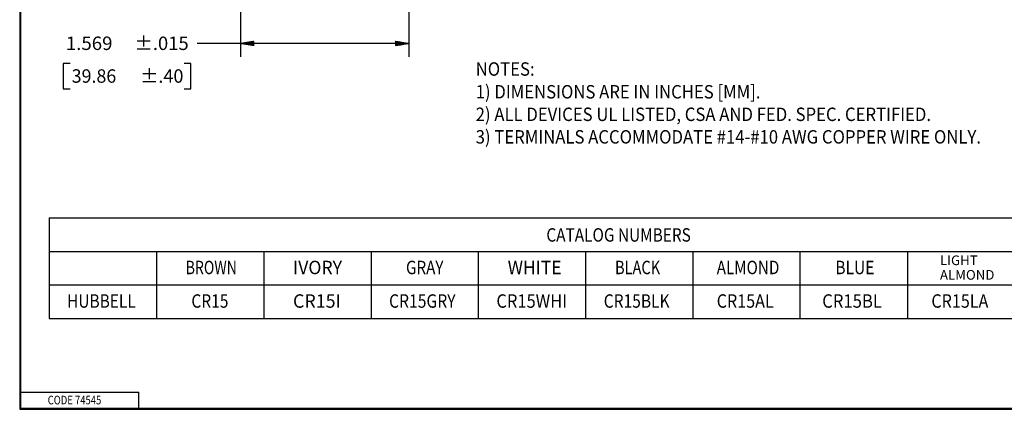
# Model space of a CAD drawing. Units: inches. Extents: x 0.3 to 16.7, y 0.3 to 10.7.
# Drawn here: x 0.3 to 9.5, y 0.3 to 3.9 of the extents above; entities that cross this region are included whole.
import ezdxf

# ---------------------------------------------------------------- set-up
doc = ezdxf.new("R2010")
doc.units = ezdxf.units.IN
doc.header["$MEASUREMENT"] = 0
doc.layers.add('border', color=7, linetype='CONTINUOUS', lineweight=30)
doc.layers.add('DIMS_NOTES', color=7, linetype='CONTINUOUS', lineweight=30)
doc.styles.add('blockfont', font='simplex.shx')

msp = doc.modelspace()

# ---------------------------------------------------------------- linework, layer by layer
at = {"layer": 'border'}
for p, q in [((0.3125, 10.6875), (0.3125, 0.3125)), ((0.3225, 0.3225), (0.3225, 10.6775)), ((0.3225, 0.4725), (1.4225, 0.4725)), ((1.4225, 0.3225), (1.4225, 0.4725)), ((0.3125, 0.3225), (16.6875, 0.3225)), ((0.3125, 0.3125), (16.6875, 0.3125)), ((0.3225, 0.3225), (16.6875, 0.3225))]:
    msp.add_line(p, q, dxfattribs=at)
at = {"layer": 'DIMS_NOTES', "linetype": 'Continuous'}
for p, q in [((2.3703, 5.0402), (2.3703, 3.5936)), ((3.9396, 5.0402), (3.9396, 3.5936)), ((2.2149, 3.7186), (1.9649, 3.7186)), ((3.9396, 3.7186), (2.2149, 3.7186)), ((2.3707, 3.7185), (2.3709, 3.7187)), ((2.372, 3.7183), (2.3726, 3.7189)), ((2.3732, 3.7181), (2.3743, 3.7192)), ((2.3744, 3.7179), (2.376, 3.7195)), ((2.3756, 3.7177), (2.3777, 3.7198)), ((2.3768, 3.7175), (2.3794, 3.7201)), ((2.378, 3.7173), (2.3811, 3.7204)), ((2.3792, 3.7171), (2.3828, 3.7207)), ((2.3804, 3.7169), (2.3845, 3.7209)), ((2.3817, 3.7167), (2.3862, 3.7212)), ((2.3829, 3.7165), (2.3879, 3.7215)), ((2.3841, 3.7163), (2.3896, 3.7218)), ((2.3853, 3.7161), (2.3913, 3.7221)), ((2.3865, 3.7159), (2.393, 3.7224)), ((2.3877, 3.7157), (2.3947, 3.7226)), ((2.3889, 3.7155), (2.3964, 3.7229)), ((2.3901, 3.7153), (2.3981, 3.7232)), ((2.3913, 3.715), (2.3998, 3.7235)), ((2.3926, 3.7148), (2.4015, 3.7238)), ((2.3938, 3.7146), (2.4032, 3.7241)), ((2.395, 3.7144), (2.4049, 3.7243)), ((2.3962, 3.7142), (2.4066, 3.7246)), ((2.3974, 3.714), (2.4083, 3.7249)), ((2.3986, 3.7138), (2.41, 3.7252)), ((2.3998, 3.7136), (2.4117, 3.7255)), ((2.401, 3.7134), (2.4134, 3.7258)), ((2.4022, 3.7132), (2.4151, 3.7261)), ((2.4035, 3.713), (2.4168, 3.7263)), ((2.4047, 3.7128), (2.4185, 3.7266)), ((2.4059, 3.7126), (2.4202, 3.7269)), ((2.4071, 3.7124), (2.4219, 3.7272)), ((2.4083, 3.7122), (2.4236, 3.7275)), ((2.4095, 3.712), (2.4253, 3.7278)), ((2.4107, 3.7118), (2.427, 3.728)), ((2.4119, 3.7116), (2.4287, 3.7283)), ((2.4132, 3.7114), (2.4304, 3.7286)), ((2.4144, 3.7112), (2.4321, 3.7289)), ((2.4156, 3.711), (2.4338, 3.7292)), ((2.4168, 3.7108), (2.4355, 3.7295)), ((2.418, 3.7106), (2.4372, 3.7297)), ((2.4192, 3.7104), (2.4389, 3.73)), ((2.4204, 3.7102), (2.4406, 3.7303)), ((2.4216, 3.71), (2.4422, 3.7306)), ((2.4228, 3.7098), (2.4439, 3.7309)), ((2.4241, 3.7096), (2.4456, 3.7312)), ((2.4253, 3.7094), (2.4473, 3.7315)), ((2.4265, 3.7092), (2.449, 3.7317)), ((2.4277, 3.709), (2.4507, 3.732)), ((2.4289, 3.7088), (2.4524, 3.7323)), ((2.4301, 3.7086), (2.4541, 3.7326)), ((2.4313, 3.7084), (2.4558, 3.7329)), ((2.4325, 3.7082), (2.4575, 3.7332)), ((2.4337, 3.708), (2.4592, 3.7334)), ((2.435, 3.7078), (2.4609, 3.7337)), ((2.4362, 3.7075), (2.4626, 3.734)), ((2.4374, 3.7073), (2.4643, 3.7343)), ((2.4386, 3.7071), (2.466, 3.7346)), ((2.4398, 3.7069), (2.4677, 3.7349)), ((2.441, 3.7067), (2.4694, 3.7351)), ((2.4422, 3.7065), (2.4711, 3.7354)), ((2.4434, 3.7063), (2.4728, 3.7357)), ((2.4447, 3.7061), (2.4745, 3.736)), ((2.4459, 3.7059), (2.4762, 3.7363)), ((2.4471, 3.7057), (2.4779, 3.7366)), ((2.4483, 3.7055), (2.4796, 3.7369)), ((2.4495, 3.7053), (2.4813, 3.7371)), ((2.4507, 3.7051), (2.483, 3.7374)), ((2.4519, 3.7049), (2.4847, 3.7377)), ((2.4531, 3.7047), (2.4864, 3.738)), ((2.4543, 3.7045), (2.4881, 3.7383)), ((2.4556, 3.7043), (2.4898, 3.7386)), ((2.4568, 3.7041), (2.4915, 3.7388)), ((2.458, 3.7039), (2.4932, 3.7391)), ((2.4592, 3.7037), (2.4949, 3.7394)), ((2.4604, 3.7035), (2.4953, 3.7384)), ((2.4616, 3.7033), (2.4953, 3.737)), ((2.4628, 3.7031), (2.4953, 3.7356)), ((2.464, 3.7029), (2.4953, 3.7342)), ((2.4652, 3.7027), (2.4953, 3.7328)), ((2.4665, 3.7025), (2.4953, 3.7314)), ((2.4677, 3.7023), (2.4953, 3.7299)), ((2.4689, 3.7021), (2.4953, 3.7285)), ((2.4701, 3.7019), (2.4953, 3.7271)), ((2.4713, 3.7017), (2.4953, 3.7257)), ((2.4725, 3.7015), (2.4953, 3.7243)), ((2.4737, 3.7013), (2.4953, 3.7229)), ((2.4749, 3.7011), (2.4953, 3.7215)), ((2.4761, 3.7009), (2.4953, 3.72)), ((2.4774, 3.7007), (2.4953, 3.7186)), ((2.4786, 3.7005), (2.4953, 3.7172)), ((2.4798, 3.7002), (2.4953, 3.7158)), ((2.481, 3.7), (2.4953, 3.7144)), ((2.4822, 3.6998), (2.4953, 3.713)), ((2.4834, 3.6996), (2.4953, 3.7116)), ((2.4846, 3.6994), (2.4953, 3.7101)), ((2.4858, 3.6992), (2.4953, 3.7087)), ((2.4871, 3.699), (2.4953, 3.7073)), ((2.4883, 3.6988), (2.4953, 3.7059)), ((2.4895, 3.6986), (2.4953, 3.7045)), ((2.4907, 3.6984), (2.4953, 3.7031)), ((2.4919, 3.6982), (2.4953, 3.7017)), ((2.4931, 3.698), (2.4953, 3.7002)), ((2.4943, 3.6978), (2.4953, 3.6988)), ((3.8146, 3.7383), (3.8157, 3.7393)), ((3.8146, 3.7369), (3.8169, 3.7391)), ((3.8146, 3.7355), (3.8181, 3.7389)), ((3.8146, 3.734), (3.8193, 3.7387)), ((3.8146, 3.7326), (3.8205, 3.7385)), ((3.8146, 3.7312), (3.8217, 3.7383)), ((3.8146, 3.7298), (3.8229, 3.7381)), ((3.8146, 3.7284), (3.8242, 3.7379)), ((3.8146, 3.727), (3.8254, 3.7377)), ((3.8146, 3.7256), (3.8266, 3.7375)), ((3.8146, 3.7241), (3.8278, 3.7373)), ((3.8146, 3.7227), (3.829, 3.7371)), ((3.8146, 3.7213), (3.8302, 3.7369)), ((3.8146, 3.7199), (3.8314, 3.7367)), ((3.8146, 3.7185), (3.8326, 3.7365)), ((3.8146, 3.7171), (3.8338, 3.7363)), ((3.8146, 3.7157), (3.8351, 3.7361)), ((3.8146, 3.7142), (3.8363, 3.7359)), ((3.8146, 3.7128), (3.8375, 3.7357)), ((3.8146, 3.7114), (3.8387, 3.7355)), ((3.8146, 3.71), (3.8399, 3.7353)), ((3.8146, 3.7086), (3.8411, 3.7351)), ((3.8146, 3.7072), (3.8423, 3.7348)), ((3.8146, 3.7058), (3.8435, 3.7346)), ((3.8146, 3.7043), (3.8448, 3.7344)), ((3.8146, 3.7029), (3.846, 3.7342)), ((3.8146, 3.7015), (3.8472, 3.734)), ((3.8146, 3.7001), (3.8484, 3.7338)), ((3.8146, 3.6987), (3.8496, 3.7336)), ((3.8151, 3.6977), (3.8508, 3.7334)), ((3.8168, 3.698), (3.852, 3.7332)), ((3.8185, 3.6983), (3.8532, 3.733)), ((3.8202, 3.6986), (3.8544, 3.7328)), ((3.8219, 3.6989), (3.8557, 3.7326)), ((3.8236, 3.6991), (3.8569, 3.7324)), ((3.8253, 3.6994), (3.8581, 3.7322)), ((3.827, 3.6997), (3.8593, 3.732)), ((3.8287, 3.7), (3.8605, 3.7318)), ((3.8304, 3.7003), (3.8617, 3.7316)), ((3.8321, 3.7006), (3.8629, 3.7314)), ((3.8338, 3.7008), (3.8641, 3.7312)), ((3.8355, 3.7011), (3.8653, 3.731)), ((3.8372, 3.7014), (3.8666, 3.7308)), ((3.8389, 3.7017), (3.8678, 3.7306)), ((3.8406, 3.702), (3.869, 3.7304)), ((3.8423, 3.7023), (3.8702, 3.7302)), ((3.844, 3.7026), (3.8714, 3.73)), ((3.8457, 3.7028), (3.8726, 3.7298)), ((3.8474, 3.7031), (3.8738, 3.7296)), ((3.8491, 3.7034), (3.875, 3.7294)), ((3.8508, 3.7037), (3.8763, 3.7292)), ((3.8525, 3.704), (3.8775, 3.729)), ((3.8542, 3.7043), (3.8787, 3.7288)), ((3.8559, 3.7045), (3.8799, 3.7286)), ((3.8576, 3.7048), (3.8811, 3.7284)), ((3.8593, 3.7051), (3.8823, 3.7282)), ((3.861, 3.7054), (3.8835, 3.728)), ((3.8627, 3.7057), (3.8847, 3.7278)), ((3.8644, 3.706), (3.8859, 3.7276)), ((3.8661, 3.7062), (3.8872, 3.7273)), ((3.8678, 3.7065), (3.8884, 3.7271)), ((3.8695, 3.7068), (3.8896, 3.7269)), ((3.8712, 3.7071), (3.8908, 3.7267)), ((3.8728, 3.7074), (3.892, 3.7265)), ((3.8745, 3.7077), (3.8932, 3.7263)), ((3.8762, 3.708), (3.8944, 3.7261)), ((3.8779, 3.7082), (3.8956, 3.7259)), ((3.8796, 3.7085), (3.8968, 3.7257)), ((3.8813, 3.7088), (3.8981, 3.7255)), ((3.883, 3.7091), (3.8993, 3.7253)), ((3.8847, 3.7094), (3.9005, 3.7251)), ((3.8864, 3.7097), (3.9017, 3.7249)), ((3.8881, 3.7099), (3.9029, 3.7247)), ((3.8898, 3.7102), (3.9041, 3.7245)), ((3.8915, 3.7105), (3.9053, 3.7243)), ((3.8932, 3.7108), (3.9065, 3.7241)), ((3.8949, 3.7111), (3.9077, 3.7239)), ((3.8966, 3.7114), (3.909, 3.7237)), ((3.8983, 3.7116), (3.9102, 3.7235)), ((3.9, 3.7119), (3.9114, 3.7233)), ((3.9017, 3.7122), (3.9126, 3.7231)), ((3.9034, 3.7125), (3.9138, 3.7229)), ((3.9051, 3.7128), (3.915, 3.7227)), ((3.9068, 3.7131), (3.9162, 3.7225)), ((3.9085, 3.7134), (3.9174, 3.7223)), ((3.9102, 3.7136), (3.9187, 3.7221)), ((3.9119, 3.7139), (3.9199, 3.7219)), ((3.9136, 3.7142), (3.9211, 3.7217)), ((3.9153, 3.7145), (3.9223, 3.7215)), ((3.917, 3.7148), (3.9235, 3.7213)), ((3.9187, 3.7151), (3.9247, 3.7211)), ((3.9204, 3.7153), (3.9259, 3.7209)), ((3.9221, 3.7156), (3.9271, 3.7207)), ((3.9238, 3.7159), (3.9283, 3.7205)), ((3.9255, 3.7162), (3.9296, 3.7203)), ((3.9272, 3.7165), (3.9308, 3.72)), ((3.9289, 3.7168), (3.932, 3.7198)), ((3.9306, 3.717), (3.9332, 3.7196)), ((3.9323, 3.7173), (3.9344, 3.7194)), ((3.934, 3.7176), (3.9356, 3.7192)), ((3.9357, 3.7179), (3.9368, 3.719)), ((3.9374, 3.7182), (3.938, 3.7188)), ((3.9391, 3.7185), (3.9392, 3.7186)), ((0.7188, 3.5311), (0.7188, 3.2967)), ((0.7813, 3.5311), (0.7188, 3.5311)), ((1.9065, 3.5311), (1.844, 3.5311)), ((1.9065, 3.2967), (1.9065, 3.5311)), ((0.7188, 3.2967), (0.7813, 3.2967)), ((1.844, 3.2967), (1.9065, 3.2967)), ((0.5857, 2.0944), (0.5857, 1.1584)), ((0.5857, 2.0944), (12.5857, 2.0944)), ((0.5857, 1.7824), (12.5857, 1.7824)), ((1.5857, 1.7824), (1.5857, 1.1584)), ((2.5857, 1.7824), (2.5857, 1.1584)), ((3.5857, 1.7824), (3.5857, 1.1584)), ((4.5857, 1.7824), (4.5857, 1.1584)), ((5.5857, 1.7824), (5.5857, 1.1584)), ((6.5857, 1.7824), (6.5857, 1.1584)), ((7.5857, 1.1584), (7.5857, 1.7824)), ((8.5857, 1.7824), (8.5857, 1.1584)), ((0.5857, 1.4704), (12.5857, 1.4704)), ((0.5857, 1.1584), (12.5857, 1.1584))]:
    msp.add_line(p, q, dxfattribs=at)

# ---------------------------------------------------------------- texts
at = {"layer": 'border', "style": 'blockfont', "width": 0.809}
msp.add_text('CODE 74545', height=0.08, dxfattribs=at).set_placement((0.5734, 0.3583))
at = {"layer": 'DIMS_NOTES', "style": 'blockfont'}
for s, height, width, p in [('1.569', 0.125, 1.021, (0.7422, 3.6574)), ('±.015', 0.125, 1.008, (1.3811, 3.6574)), ('±.40', 0.125, 0.988, (1.4358, 3.3527)), ('NOTES:', 0.125, 0.912, (4.5612, 3.418)), ('39.86', 0.125, 0.975, (0.7969, 3.3527)), ('1) DIMENSIONS ARE IN INCHES [MM].', 0.125, 0.912, (4.5612, 3.206)), ('2) ALL DEVICES UL LISTED, CSA AND FED. SPEC. CERTIFIED.', 0.125, 0.912, (4.5612, 2.9962)), ('3) TERMINALS ACCOMMODATE #14-#10 AWG COPPER WIRE ONLY.', 0.125, 0.912, (4.5612, 2.7864)), ('CATALOG NUMBERS', 0.125, 0.841, (5.2197, 1.8733)), ('LIGHT', 0.09, 1.004, (8.8868, 1.6545)), ('BROWN', 0.125, 0.769, (1.8593, 1.5703)), ('IVORY', 0.125, 0.964, (2.8593, 1.5703)), ('GRAY', 0.125, 0.83, (3.912, 1.5703)), ('WHITE', 0.125, 0.954, (4.8593, 1.5703)), ('BLACK', 0.125, 0.797, (5.8593, 1.5703)), ('ALMOND', 0.125, 0.832, (6.8067, 1.5703)), ('BLUE', 0.125, 0.85, (7.912, 1.5703)), ('ALMOND', 0.09, 1.004, (8.8868, 1.519)), ('HUBBELL', 0.125, 0.845, (0.7541, 1.258)), ('CR15', 0.125, 0.85, (1.912, 1.258)), ('CR15I', 0.125, 0.975, (2.8593, 1.258)), ('CR15GRY', 0.125, 0.857, (3.7541, 1.258)), ('CR15WHI', 0.125, 0.901, (4.7541, 1.258)), ('CR15BLK', 0.125, 0.851, (5.7541, 1.258)), ('CR15AL', 0.125, 0.881, (6.8067, 1.258)), ('CR15BL', 0.125, 0.911, (7.7897, 1.258)), ('CR15LA', 0.125, 0.881, (8.8067, 1.258))]:
    msp.add_text(s, height=height, dxfattribs=dict(at, width=width)).set_placement(p)

doc.saveas('drawing.dxf')
